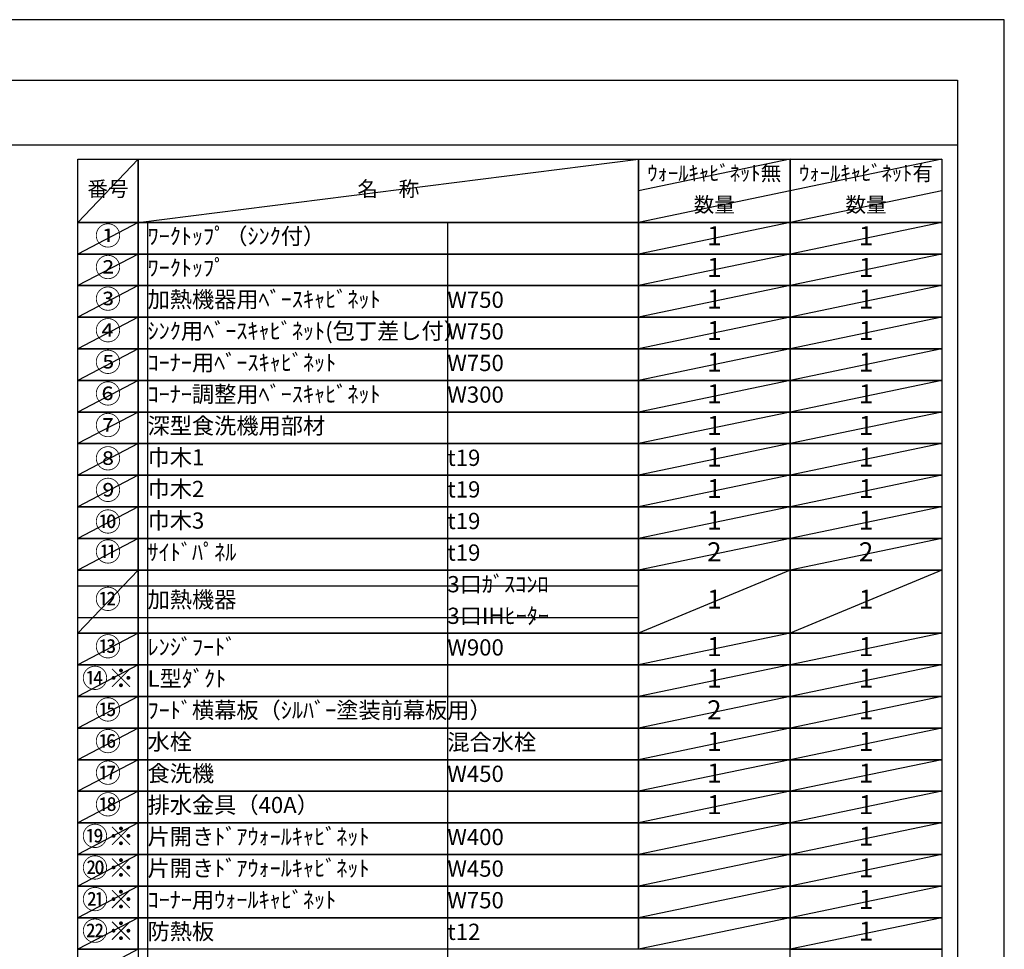
# Model space of a CAD drawing. Extents: x 0 to 26473, y -33085 to -24215.
# Drawn here: x 9043 to 12474, y -27480 to -24240 of the extents above; entities that cross this region are included whole.
import ezdxf

# ---------------------------------------------------------------- set-up
doc = ezdxf.new("R2010")
doc.units = 0
doc.header["$LTSCALE"] = 50
doc.header["$MEASUREMENT"] = 0
doc.layers.get('DEFPOINTS').update_dxf_attribs({"color": 146, "linetype": 'CONTINUOUS'})
doc.layers.add('160-文字', color=254, linetype='CONTINUOUS')
doc.layers.add('190-図面外枠', color=5, linetype='CONTINUOUS')
doc.styles.add('KH001', font='txt')

# ---------------------------------------------------------------- blocks, each defined once
blk = doc.blocks.new('A$C5D946DDC')
at = {"layer": '190-図面外枠'}
for p, q in [((271, 14349.3), (20519, 14349.3)), ((20519, 14349.3), (20519, 350.7))]:
    blk.add_line(p, q, dxfattribs=at)
at = {"layer": 'DEFPOINTS'}
blk.add_lwpolyline([(0, 0), (20790, 0), (20790, 14700), (0, 14700)], close=True, dxfattribs=at)

msp = doc.modelspace()

# ---------------------------------------------------------------- linework, layer by layer
at = {"layer": '160-文字', "color": 6}
for points in [[(9244.95, -24726.44), (9456.13, -24726.44), (9456.13, -24946.76), (9244.95, -24946.76)], [(9456.13, -24726.44), (11199, -24726.44), (11199, -24946.76), (9456.13, -24946.76)], [(11199, -24726.44), (11727.88, -24726.44), (11727.88, -24946.76), (11199, -24946.76)], [(11727.88, -24726.44), (12256.76, -24726.44), (12256.76, -24946.76), (11727.88, -24946.76)], [(9244.95, -24946.76), (9456.13, -24946.76), (9456.13, -25056.92), (9244.95, -25056.92)], [(9456.13, -24946.76), (11199, -24946.76), (11199, -25056.92), (9456.13, -25056.92)], [(11199, -24946.76), (11727.88, -24946.76), (11727.88, -25056.92), (11199, -25056.92)], [(11727.88, -24946.76), (12256.76, -24946.76), (12256.76, -25056.92), (11727.88, -25056.92)], [(9244.95, -25056.92), (9456.13, -25056.92), (9456.13, -25167.08), (9244.95, -25167.08)], [(9456.13, -25056.92), (11199, -25056.92), (11199, -25167.08), (9456.13, -25167.08)], [(11199, -25056.92), (11727.88, -25056.92), (11727.88, -25167.08), (11199, -25167.08)], [(11727.88, -25056.92), (12256.76, -25056.92), (12256.76, -25167.08), (11727.88, -25167.08)], [(9244.95, -25167.08), (9456.13, -25167.08), (9456.13, -25277.24), (9244.95, -25277.24)], [(9456.13, -25167.08), (11199, -25167.08), (11199, -25277.24), (9456.13, -25277.24)], [(11199, -25167.08), (11727.88, -25167.08), (11727.88, -25277.24), (11199, -25277.24)], [(11727.88, -25167.08), (12256.76, -25167.08), (12256.76, -25277.24), (11727.88, -25277.24)], [(9244.95, -25277.24), (9456.13, -25277.24), (9456.13, -25387.4), (9244.95, -25387.4)], [(9456.13, -25277.24), (11199, -25277.24), (11199, -25387.4), (9456.13, -25387.4)], [(11199, -25277.24), (11727.88, -25277.24), (11727.88, -25387.4), (11199, -25387.4)], [(11727.88, -25277.24), (12256.76, -25277.24), (12256.76, -25387.4), (11727.88, -25387.4)], [(9244.95, -25387.4), (9456.13, -25387.4), (9456.13, -25497.56), (9244.95, -25497.56)], [(9456.13, -25387.4), (11199, -25387.4), (11199, -25497.56), (9456.13, -25497.56)], [(11199, -25387.4), (11727.88, -25387.4), (11727.88, -25497.56), (11199, -25497.56)], [(11727.88, -25387.4), (12256.76, -25387.4), (12256.76, -25497.56), (11727.88, -25497.56)], [(9244.95, -25497.56), (9456.13, -25497.56), (9456.13, -25607.72), (9244.95, -25607.72)], [(9456.13, -25497.56), (11199, -25497.56), (11199, -25607.72), (9456.13, -25607.72)], [(11199, -25497.56), (11727.88, -25497.56), (11727.88, -25607.72), (11199, -25607.72)], [(11727.88, -25497.56), (12256.76, -25497.56), (12256.76, -25607.72), (11727.88, -25607.72)], [(9244.95, -25607.72), (9456.13, -25607.72), (9456.13, -25717.88), (9244.95, -25717.88)], [(9456.13, -25607.72), (11199, -25607.72), (11199, -25717.88), (9456.13, -25717.88)], [(11199, -25607.72), (11727.88, -25607.72), (11727.88, -25717.88), (11199, -25717.88)], [(11727.88, -25607.72), (12256.76, -25607.72), (12256.76, -25717.88), (11727.88, -25717.88)], [(9244.95, -25717.88), (9456.13, -25717.88), (9456.13, -25828.04), (9244.95, -25828.04)], [(9456.13, -25717.88), (11199, -25717.88), (11199, -25828.04), (9456.13, -25828.04)], [(11199, -25717.88), (11727.88, -25717.88), (11727.88, -25828.04), (11199, -25828.04)], [(11727.88, -25717.88), (12256.76, -25717.88), (12256.76, -25828.04), (11727.88, -25828.04)], [(9244.95, -25828.04), (9456.13, -25828.04), (9456.13, -25938.2), (9244.95, -25938.2)], [(9456.13, -25828.04), (11199, -25828.04), (11199, -25938.2), (9456.13, -25938.2)], [(11199, -25828.04), (11727.88, -25828.04), (11727.88, -25938.2), (11199, -25938.2)], [(11727.88, -25828.04), (12256.76, -25828.04), (12256.76, -25938.2), (11727.88, -25938.2)], [(9244.95, -25938.2), (9456.13, -25938.2), (9456.13, -26048.36), (9244.95, -26048.36)], [(9456.13, -25938.2), (11199, -25938.2), (11199, -26048.36), (9456.13, -26048.36)], [(11199, -25938.2), (11727.88, -25938.2), (11727.88, -26048.36), (11199, -26048.36)], [(11727.88, -25938.2), (12256.76, -25938.2), (12256.76, -26048.36), (11727.88, -26048.36)], [(9244.95, -26048.36), (9456.13, -26048.36), (9456.13, -26158.52), (9244.95, -26158.52)], [(9456.13, -26048.36), (11199, -26048.36), (11199, -26158.52), (9456.13, -26158.52)], [(11199, -26048.36), (11727.88, -26048.36), (11727.88, -26158.52), (11199, -26158.52)], [(11727.88, -26048.36), (12256.76, -26048.36), (12256.76, -26158.52), (11727.88, -26158.52)], [(9244.95, -26158.52), (9456.13, -26158.52), (9456.13, -26378.84), (9244.95, -26378.84)], [(9456.13, -26158.52), (11199, -26158.52), (11199, -26378.84), (9456.13, -26378.84)], [(11199, -26158.52), (11727.88, -26158.52), (11727.88, -26378.84), (11199, -26378.84)], [(11727.88, -26158.52), (12256.76, -26158.52), (12256.76, -26378.84), (11727.88, -26378.84)], [(9244.95, -26378.84), (9456.13, -26378.84), (9456.13, -26489), (9244.95, -26489)], [(9456.13, -26378.84), (11199, -26378.84), (11199, -26489), (9456.13, -26489)], [(11199, -26378.84), (11727.88, -26378.84), (11727.88, -26489), (11199, -26489)], [(11727.88, -26378.84), (12256.76, -26378.84), (12256.76, -26489), (11727.88, -26489)], [(9244.95, -26489), (9456.13, -26489), (9456.13, -26599.16), (9244.95, -26599.16)], [(9456.13, -26489), (11199, -26489), (11199, -26599.16), (9456.13, -26599.16)], [(11199, -26489), (11727.88, -26489), (11727.88, -26599.16), (11199, -26599.16)], [(11727.88, -26489), (12256.76, -26489), (12256.76, -26599.16), (11727.88, -26599.16)], [(9244.95, -26599.16), (9456.13, -26599.16), (9456.13, -26709.32), (9244.95, -26709.32)], [(9456.13, -26599.16), (11199, -26599.16), (11199, -26709.32), (9456.13, -26709.32)], [(11199, -26599.16), (11727.88, -26599.16), (11727.88, -26709.32), (11199, -26709.32)], [(11727.88, -26599.16), (12256.76, -26599.16), (12256.76, -26709.32), (11727.88, -26709.32)], [(9244.95, -26709.32), (9456.13, -26709.32), (9456.13, -26819.48), (9244.95, -26819.48)], [(9456.13, -26709.32), (11199, -26709.32), (11199, -26819.48), (9456.13, -26819.48)], [(11199, -26709.32), (11727.88, -26709.32), (11727.88, -26819.48), (11199, -26819.48)], [(11727.88, -26709.32), (12256.76, -26709.32), (12256.76, -26819.48), (11727.88, -26819.48)], [(9244.95, -26819.48), (9456.13, -26819.48), (9456.13, -26929.64), (9244.95, -26929.64)], [(9456.13, -26819.48), (11199, -26819.48), (11199, -26929.64), (9456.13, -26929.64)], [(11199, -26819.48), (11727.88, -26819.48), (11727.88, -26929.64), (11199, -26929.64)], [(11727.88, -26819.48), (12256.76, -26819.48), (12256.76, -26929.64), (11727.88, -26929.64)], [(9244.95, -26929.64), (9456.13, -26929.64), (9456.13, -27039.8), (9244.95, -27039.8)], [(9456.13, -26929.64), (11199, -26929.64), (11199, -27039.8), (9456.13, -27039.8)], [(11199, -26929.64), (11727.88, -26929.64), (11727.88, -27039.8), (11199, -27039.8)], [(11727.88, -26929.64), (12256.76, -26929.64), (12256.76, -27039.8), (11727.88, -27039.8)], [(9244.95, -27039.8), (9456.13, -27039.8), (9456.13, -27149.96), (9244.95, -27149.96)], [(9456.13, -27039.8), (11199, -27039.8), (11199, -27149.96), (9456.13, -27149.96)], [(11199, -27039.8), (11727.88, -27039.8), (11727.88, -27149.96), (11199, -27149.96)], [(11727.88, -27039.8), (12256.76, -27039.8), (12256.76, -27149.96), (11727.88, -27149.96)], [(9244.95, -27149.96), (9456.13, -27149.96), (9456.13, -27260.12), (9244.95, -27260.12)], [(9456.13, -27149.96), (11199, -27149.96), (11199, -27260.12), (9456.13, -27260.12)], [(11199, -27149.96), (11727.88, -27149.96), (11727.88, -27260.12), (11199, -27260.12)], [(11727.88, -27149.96), (12256.76, -27149.96), (12256.76, -27260.12), (11727.88, -27260.12)], [(9244.95, -27260.12), (9456.13, -27260.12), (9456.13, -27370.28), (9244.95, -27370.28)], [(9456.13, -27260.12), (11199, -27260.12), (11199, -27370.28), (9456.13, -27370.28)], [(11199, -27260.12), (11727.88, -27260.12), (11727.88, -27370.28), (11199, -27370.28)], [(11727.88, -27260.12), (12256.76, -27260.12), (12256.76, -27370.28), (11727.88, -27370.28)], [(9244.95, -27370.28), (9456.13, -27370.28), (9456.13, -27480.44), (9244.95, -27480.44)], [(9456.13, -27370.28), (11199, -27370.28), (11199, -27480.44), (9456.13, -27480.44)], [(11199, -27370.28), (11727.88, -27370.28), (11727.88, -27480.44), (11199, -27480.44)], [(11727.88, -27370.28), (12256.76, -27370.28), (12256.76, -27480.44), (11727.88, -27480.44)], [(9244.95, -27480.44), (9456.13, -27480.44), (9456.13, -27590.6), (9244.95, -27590.6)], [(11727.88, -27480.44), (12256.76, -27480.44), (12256.76, -27590.6), (11727.88, -27590.6)]]:
    msp.add_lwpolyline(points, close=True, dxfattribs=at)
at = {"layer": '190-図面外枠'}
msp.add_lwpolyline([(162.58, -24676.44), (12311.4, -24676.44)], dxfattribs=at)
at = {"layer": 'DEFPOINTS'}
for p, q in [((9456.13, -24726.44), (9244.95, -24946.76)), ((9456.13, -24946.76), (11199, -24726.44)), ((11727.88, -24726.44), (11199, -24836.6)), ((12256.76, -24726.44), (11727.88, -24836.6)), ((11727.88, -24836.6), (11199, -24946.76)), ((12256.76, -24836.6), (11727.88, -24946.76)), ((9244.95, -24946.76), (11199, -24946.76)), ((9456.13, -24946.76), (9244.95, -25056.92)), ((9488.53, -24946.76), (9488.53, -27921.08)), ((10533.25, -24946.76), (10533.25, -27921.08)), ((11727.88, -24946.76), (11199, -25056.92)), ((12256.76, -24946.76), (11727.88, -25056.92)), ((9244.95, -25056.92), (11199, -25056.92)), ((9456.13, -25056.92), (9244.95, -25167.08)), ((11727.88, -25056.92), (11199, -25167.08)), ((12256.76, -25056.92), (11727.88, -25167.08)), ((9456.13, -25167.08), (9244.95, -25277.24)), ((11727.88, -25167.08), (11199, -25277.24)), ((12256.76, -25167.08), (11727.88, -25277.24)), ((9456.13, -25277.24), (9244.95, -25387.4)), ((11727.88, -25277.24), (11199, -25387.4)), ((12256.76, -25277.24), (11727.88, -25387.4)), ((9456.13, -25387.4), (9244.95, -25497.56)), ((11727.88, -25387.4), (11199, -25497.56)), ((12256.76, -25387.4), (11727.88, -25497.56)), ((9456.13, -25497.56), (9244.95, -25607.72)), ((11727.88, -25497.56), (11199, -25607.72)), ((12256.76, -25497.56), (11727.88, -25607.72)), ((9456.13, -25607.72), (9244.95, -25717.88)), ((11727.88, -25607.72), (11199, -25717.88)), ((12256.76, -25607.72), (11727.88, -25717.88)), ((9456.13, -25717.88), (9244.95, -25828.04)), ((11727.88, -25717.88), (11199, -25828.04)), ((12256.76, -25717.88), (11727.88, -25828.04)), ((9456.13, -25828.04), (9244.95, -25938.2)), ((11727.88, -25828.04), (11199, -25938.2)), ((12256.76, -25828.04), (11727.88, -25938.2)), ((9456.13, -25938.2), (9244.95, -26048.36)), ((11727.88, -25938.2), (11199, -26048.36)), ((12256.76, -25938.2), (11727.88, -26048.36)), ((9456.13, -26048.36), (9244.95, -26158.52)), ((11727.88, -26048.36), (11199, -26158.52)), ((12256.76, -26048.36), (11727.88, -26158.52)), ((9456.13, -26158.52), (9244.95, -26378.84)), ((11727.88, -26158.52), (11199, -26378.84)), ((12256.76, -26158.52), (11727.88, -26378.84)), ((9244.95, -26213.6), (11199, -26213.6)), ((9244.95, -26323.76), (11199, -26323.76)), ((9456.13, -26378.84), (9244.95, -26489)), ((11727.88, -26378.84), (11199, -26489)), ((12256.76, -26378.84), (11727.88, -26489)), ((9456.13, -26489), (9244.95, -26599.16)), ((11727.88, -26489), (11199, -26599.16)), ((12256.76, -26489), (11727.88, -26599.16)), ((9456.13, -26599.16), (9244.95, -26709.32)), ((11727.88, -26599.16), (11199, -26709.32)), ((12256.76, -26599.16), (11727.88, -26709.32)), ((9456.13, -26709.32), (9244.95, -26819.48)), ((11727.88, -26709.32), (11199, -26819.48)), ((12256.76, -26709.32), (11727.88, -26819.48)), ((9456.13, -26819.48), (9244.95, -26929.64)), ((11727.88, -26819.48), (11199, -26929.64)), ((12256.76, -26819.48), (11727.88, -26929.64)), ((9456.13, -26929.64), (9244.95, -27039.8)), ((11727.88, -26929.64), (11199, -27039.8)), ((12256.76, -26929.64), (11727.88, -27039.8)), ((9456.13, -27039.8), (9244.95, -27149.96)), ((11727.88, -27039.8), (11199, -27149.96)), ((12256.76, -27039.8), (11727.88, -27149.96)), ((9456.13, -27149.96), (9244.95, -27260.12)), ((11727.88, -27149.96), (11199, -27260.12)), ((12256.76, -27149.96), (11727.88, -27260.12)), ((9456.13, -27260.12), (9244.95, -27370.28)), ((11727.88, -27260.12), (11199, -27370.28)), ((12256.76, -27260.12), (11727.88, -27370.28)), ((9456.13, -27370.28), (9244.95, -27480.44)), ((11727.88, -27370.28), (11199, -27480.44)), ((12256.76, -27370.28), (11727.88, -27480.44)), ((9456.13, -27480.44), (9244.95, -27590.6))]:
    msp.add_line(p, q, dxfattribs=at)

# ---------------------------------------------------------------- block references
at = {"layer": '190-図面外枠', "xscale": 0.5999999999985448, "yscale": 0.5999999999985448, "zscale": 0.5999999999985448}
msp.add_blockref('A$C5D946DDC', (0, -33060), dxfattribs=at)

# ---------------------------------------------------------------- texts
at = {"layer": '160-文字', "style": 'KH001'}
for s, insert, char_height, attachment_point in [('ｳｫｰﾙｷｬﾋﾞﾈｯﾄ無', (11463.44, -24781.52), 52.65, 5), ('ｳｫｰﾙｷｬﾋﾞﾈｯﾄ有', (11992.32, -24781.52), 52.65, 5), ('番号', (9350.54, -24836.6), 52.65, 5), ('名\u3000称', (10327.56, -24836.6), 52.65, 5), ('数量', (11463.44, -24891.68), 52.65, 5), ('数量', (11992.32, -24891.68), 52.65, 5), ('①', (9350.54, -25001.84), 66.42, 5), ('ﾜｰｸﾄｯﾌﾟ（ｼﾝｸ付）', (9488.53, -25001.84), 56.7, 4), ('1', (11463.44, -25001.84), 66.42, 5), ('1', (11992.32, -25001.84), 66.42, 5), ('②', (9350.54, -25112), 66.42, 5), ('ﾜｰｸﾄｯﾌﾟ', (9488.53, -25112), 56.7, 4), ('1', (11463.44, -25112), 66.42, 5), ('1', (11992.32, -25112), 66.42, 5), ('③', (9350.54, -25222.16), 66.42, 5), ('加熱機器用ﾍﾞｰｽｷｬﾋﾞﾈｯﾄ', (9488.53, -25222.16), 56.7, 4), ('1', (11463.44, -25222.16), 66.42, 5), ('1', (11992.32, -25222.16), 66.42, 5), ('W750', (10533.25, -25223.6), 56.7, 4), ('④', (9350.54, -25332.32), 66.42, 5), ('ｼﾝｸ用ﾍﾞｰｽｷｬﾋﾞﾈｯﾄ(包丁差し付）', (9488.53, -25332.32), 56.7, 4), ('W750', (10533.25, -25333.76), 56.7, 4), ('1', (11463.44, -25332.32), 66.42, 5), ('1', (11992.32, -25332.32), 66.42, 5), ('⑤', (9350.54, -25442.48), 66.42, 5), ('ｺｰﾅｰ用ﾍﾞｰｽｷｬﾋﾞﾈｯﾄ', (9488.53, -25442.48), 56.7, 4), ('W750', (10533.25, -25443.92), 56.7, 4), ('1', (11463.44, -25442.48), 66.42, 5), ('1', (11992.32, -25442.48), 66.42, 5), ('⑥', (9350.54, -25552.64), 66.42, 5), ('ｺｰﾅｰ調整用ﾍﾞｰｽｷｬﾋﾞﾈｯﾄ', (9488.53, -25552.64), 56.7, 4), ('W300', (10533.25, -25554.08), 56.7, 4), ('1', (11463.44, -25552.64), 66.42, 5), ('1', (11992.32, -25552.64), 66.42, 5), ('⑦', (9350.54, -25662.8), 66.42, 5), ('深型食洗機用部材', (9488.53, -25662.8), 56.7, 4), ('1', (11463.44, -25662.8), 66.42, 5), ('1', (11992.32, -25662.8), 66.42, 5), ('⑧', (9350.54, -25778.69), 66.42, 5), ('巾木1', (9488.53, -25772.96), 56.7, 4), ('1', (11463.44, -25772.96), 66.42, 5), ('1', (11992.32, -25772.96), 66.42, 5), ('t19', (10533.25, -25774.4), 56.7, 4), ('⑨', (9350.54, -25888.85), 66.42, 5), ('巾木2', (9488.53, -25883.12), 56.7, 4), ('t19', (10533.25, -25884.56), 56.7, 4), ('1', (11463.44, -25883.12), 66.42, 5), ('1', (11992.32, -25883.12), 66.42, 5), ('⑩', (9350.54, -25999.01), 66.42, 5), ('巾木3', (9488.53, -25993.28), 56.7, 4), ('t19', (10533.25, -25994.72), 56.7, 4), ('1', (11463.44, -25993.28), 66.42, 5), ('1', (11992.32, -25993.28), 66.42, 5), ('⑪', (9350.54, -26103.44), 66.42, 5), ('ｻｲﾄﾞﾊﾟﾈﾙ', (9488.53, -26103.44), 56.7, 4), ('t19', (10533.25, -26104.88), 56.7, 4), ('2', (11463.44, -26103.44), 66.42, 5), ('2', (11992.32, -26103.44), 66.42, 5), ('3口ｶﾞｽｺﾝﾛ', (10533.25, -26215.04), 56.7, 4), ('⑫', (9350.54, -26268.68), 66.42, 5), ('加熱機器', (9488.53, -26268.68), 56.7, 4), ('1', (11463.44, -26268.68), 66.42, 5), ('1', (11992.32, -26268.68), 66.42, 5), ('3口IHﾋｰﾀｰ', (10533.25, -26325.2), 56.7, 4), ('⑬', (9350.54, -26433.92), 66.42, 5), ('ﾚﾝｼﾞﾌｰﾄﾞ', (9488.53, -26433.92), 56.7, 4), ('W900', (10533.25, -26435.36), 56.7, 4), ('1', (11463.44, -26433.92), 66.42, 5), ('1', (11992.32, -26433.92), 66.42, 5), ('⑭※', (9350.54, -26544.08), 66.42, 5), ('L型ﾀﾞｸﾄ', (9488.53, -26544.08), 56.7, 4), ('1', (11463.44, -26544.08), 66.42, 5), ('1', (11992.32, -26544.08), 66.42, 5), ('⑮', (9350.54, -26654.24), 66.42, 5), ('{ﾌｰﾄﾞ横幕板（ｼﾙﾊﾞｰ塗装前幕板用）}', (9488.53, -26654.24), 56.7, 4), ('{2}', (11463.44, -26654.24), 66.42, 5), ('1', (11992.32, -26654.24), 66.42, 5), ('⑯', (9350.54, -26764.4), 66.42, 5), ('水栓', (9488.53, -26764.4), 56.7, 4), ('混合水栓', (10533.25, -26765.84), 56.7, 4), ('1', (11463.44, -26764.4), 66.42, 5), ('1', (11992.32, -26764.4), 66.42, 5), ('⑰', (9350.54, -26874.56), 66.42, 5), ('食洗機', (9488.53, -26874.56), 56.7, 4), ('W450', (10533.25, -26876), 56.7, 4), ('1', (11463.44, -26874.56), 66.42, 5), ('1', (11992.32, -26874.56), 66.42, 5), ('⑱', (9350.54, -26984.72), 66.42, 5), ('排水金具（40A）', (9488.53, -26984.72), 56.7, 4), ('1', (11463.44, -26984.72), 66.42, 5), ('1', (11992.32, -26984.72), 66.42, 5), ('⑲※', (9350.54, -27094.88), 66.42, 5), ('{片開きﾄﾞｱｳｫｰﾙｷｬﾋﾞﾈｯﾄ}', (9488.53, -27094.88), 56.7, 4), ('W400', (10533.25, -27096.32), 56.7, 4), ('1', (11992.32, -27094.88), 66.42, 5), ('⑳※', (9350.54, -27205.04), 66.42, 5), ('{片開きﾄﾞｱｳｫｰﾙｷｬﾋﾞﾈｯﾄ}', (9488.53, -27205.04), 56.7, 4), ('W450', (10533.25, -27206.48), 56.7, 4), ('1', (11992.32, -27205.04), 66.42, 5), ('㉑※', (9350.54, -27315.2), 66.42, 5), ('ｺｰﾅｰ用ｳｫｰﾙｷｬﾋﾞﾈｯﾄ', (9488.53, -27315.2), 56.7, 4), ('1', (11992.32, -27315.2), 66.42, 5), ('W750', (10533.25, -27316.64), 56.7, 4), ('㉒※', (9350.54, -27425.36), 66.42, 5), ('{防熱板}', (9488.53, -27425.36), 56.7, 4), ('{t12}', (10533.25, -27426.8), 56.7, 4), ('1', (11992.32, -27425.36), 66.42, 5)]:
    msp.add_mtext(s, dxfattribs=dict(at, insert=insert, char_height=char_height, attachment_point=attachment_point))

doc.saveas('drawing.dxf')
